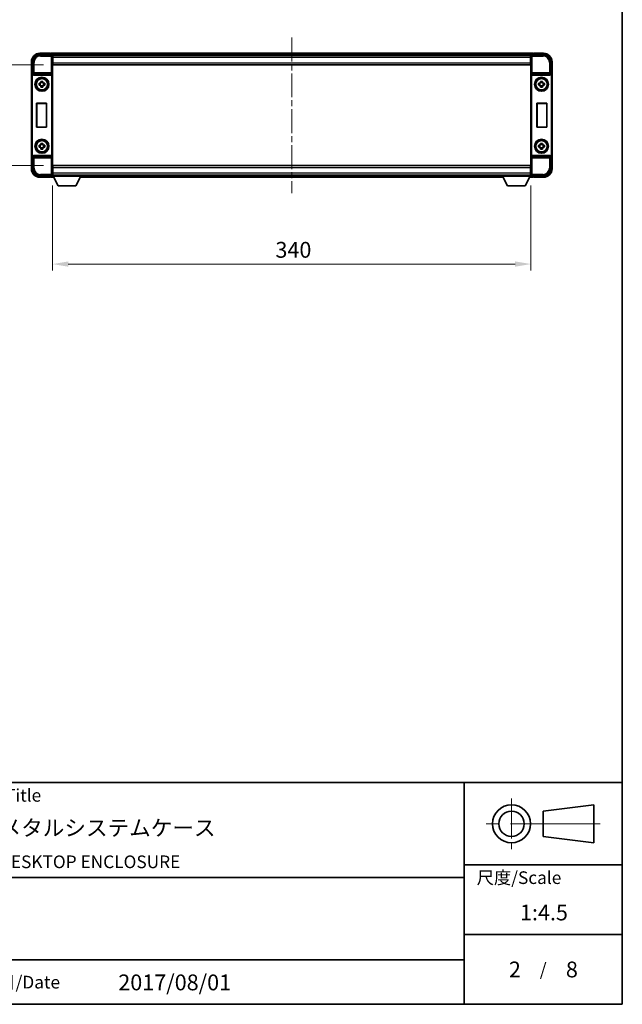
# Model space of a CAD drawing. Units: millimetres. Extents: x 0 to 10236, y 0 to 1264.
# Drawn here: x 2514 to 2942, y 0 to 700 of the extents above; entities that cross this region are included whole.
import ezdxf
from ezdxf.enums import TextEntityAlignment as Align

# ---------------------------------------------------------------- set-up
doc = ezdxf.new("R2010")
doc.units = ezdxf.units.MM
doc.header["$LTSCALE"] = 3
doc.linetypes.add('CHAIN', pattern=[0.3543, 0.2362, -0.0295, 0.0591, -0.0295])
doc.layers.get('Defpoints').update_dxf_attribs({"lineweight": 25})
for name, color, linetype, lineweight in [('Border (ISO)', 7, 'Continuous', 35), ('Centerline (ISO)', 131, 'Continuous', 18), ('Dimension (ISO)', 7, 'Continuous', 18), ('Hatch (ISO)', 1, 'Continuous', 18), ('Title (ISO)', 7, 'Continuous', 35), ('Visible (ISO)', 7, 'Continuous', 35), ('Visible Narrow (ISO)', 7, 'Continuous', 25)]:
    doc.layers.add(name, color=color, linetype=linetype, lineweight=lineweight)
doc.styles.add('Note Text (TK)', font='txt')
doc.styles.add('文字スタイル67', font='arial.ttf')
doc.dimstyles.new('Default - Method 1b (TK)', dxfattribs={"dimscale": 3, "dimtxt": 2.5, "dimasz": 2.5, "dimexe": 1, "dimexo": 1.5, "dimgap": 1, "dimtad": 1, "dimtoh": 1, "dimrnd": 1e-08, "dimdsep": 46, "dimtxsty": 'Note Text (TK)', "dimcen": 0.09, "dimdle": 5, "dimclrd": 100, "dimclre": 100, "dimclrt": 7, "dimadec": 1, "dimazin": 1, "dimtfac": 1, "dimtmove": 0, "dimatfit": 3, "dimfxl": 1, "dimtolj": 1, "dimlwd": -1, "dimlwe": -1, "dimarcsym": 0})

# ---------------------------------------------------------------- blocks, each defined once
blk = doc.blocks.new('図面枠 tk図枠')
at = {"layer": 'Border (ISO)'}
for p in [(405.5, 289), (14.5, 8)]:
    blk.add_line(p, (405.5, 8), dxfattribs=at)
blk = doc.blocks.new('表題欄 tk表題欄')
at = {"layer": 'Hatch (ISO)'}
h = blk.add_hatch(color=256, dxfattribs=at)
edge = h.paths.add_edge_path(flags=0)
edge.add_arc((95.58, 236.3), 0.596, 270, 360)
edge.add_line((96.17, 236.3), (96.17, 239.71))
edge.add_arc((95.58, 239.71), 0.596, 0, 90)
edge.add_line((95.58, 240.31), (79.14, 240.31))
edge.add_arc((79.14, 239.71), 0.596, 90, 180)
edge.add_line((78.54, 239.71), (78.54, 236.3))
edge.add_arc((79.14, 236.3), 0.596, 180, 270)
edge.add_line((79.14, 235.7), (95.58, 235.7))
edge = h.paths.add_edge_path()
edge.add_line((77.84, 239.96), (77.84, 236.05))
edge.add_arc((78.54, 236.05), 0.702, 180, 270)
edge.add_line((78.54, 235.35), (96.17, 235.35))
edge.add_arc((96.17, 236.05), 0.702, 270, 360)
edge.add_line((96.87, 236.05), (96.87, 239.96))
edge.add_arc((96.17, 239.96), 0.702, 0, 90)
edge.add_line((96.17, 240.66), (78.54, 240.66))
edge.add_arc((78.54, 239.96), 0.702, 90, 180)
for points in [[(79.07, 239.15), (79.07, 238.66), (79.92, 238.66), (79.92, 236.66), (80.51, 236.66), (80.51, 238.66), (81.36, 238.66), (81.36, 239.15)], [(85.68, 236.66), (84.94, 237.89), (84.42, 237.32), (84.42, 236.66), (83.9, 236.66), (83.9, 239.15), (84.42, 239.15), (84.42, 238.1), (85.39, 239.15), (86.11, 239.15), (85.32, 238.3), (86.3, 236.66)], [(92.09, 239.15), (92.09, 236.66), (92.61, 236.66), (92.61, 237.66), (93.77, 237.66), (93.77, 236.66), (94.29, 236.66), (94.29, 239.15), (93.77, 239.15), (93.77, 238.15), (92.61, 238.15), (92.61, 239.15)], [(94.84, 239.15), (94.84, 236.66), (95.36, 236.66), (95.36, 239.15)]]:
    blk.add_hatch(color=256, dxfattribs=at).paths.add_polyline_path(points)
h = blk.add_hatch(color=256, dxfattribs=at)
h.paths.add_polyline_path([(82.59, 237.71), (81.95, 237.71), (82.27, 238.58)], flags=0)
h.paths.add_polyline_path([(82.78, 237.2), (81.76, 237.2), (81.57, 236.66), (80.95, 236.66), (81.86, 239.15), (82.68, 239.15), (83.59, 236.66), (82.98, 236.66)])
h = blk.add_hatch(color=256, dxfattribs=at)
h.paths.add_polyline_path([(87.53, 237.71), (88.16, 237.71), (87.85, 238.58)], flags=0)
h.paths.add_polyline_path([(87.14, 236.66), (87.34, 237.2), (88.35, 237.2), (88.55, 236.66), (89.17, 236.66), (88.25, 239.15), (87.44, 239.15), (86.52, 236.66)])
h = blk.add_hatch(color=256, dxfattribs=at)
edge = h.paths.add_edge_path()
edge.add_arc((90.52, 237.9), 1.27, 38.5505, 336.582)
edge.add_line((91.69, 237.4), (91.17, 237.62))
edge.add_ellipse((90.52, 237.9), major_axis=(0, -0.8), ratio=0.867347, start_angle=128.5505, end_angle=426.582, ccw=False)
edge.add_line((91.09, 238.36), (91.52, 238.7))
at = {"layer": 'Title (ISO)'}
for p, q in [((74.71, 244.05), (255.71, 244.05)), ((74.71, 209.05), (74.71, 244.05)), ((149.71, 244.05), (149.71, 209.05)), ((230.71, 244.05), (230.71, 209.05)), ((255.71, 244.05), (255.71, 209.05)), ((243.21, 239.55), (251.21, 240.55)), ((243.21, 239.55), (243.21, 235.55)), ((251.21, 234.55), (251.21, 240.55)), ((243.21, 235.55), (251.21, 234.55)), ((230.71, 231.05), (255.71, 231.05)), ((74.71, 229.05), (230.71, 229.05)), ((99.71, 229.05), (99.71, 209.05)), ((124.71, 229.05), (124.71, 209.05)), ((230.71, 220.05), (255.71, 220.05)), ((149.71, 216.05), (230.71, 216.05)), ((255.71, 209.05), (74.71, 209.05))]:
    blk.add_line(p, q, dxfattribs=at)
at = {"layer": 'Title (ISO)', "color": 4, "linetype": 'CHAIN', "lineweight": 18, "ltscale": 8.88956}
blk.add_line((238.21, 241.55), (238.21, 233.55), dxfattribs=at)
at = {"layer": 'Title (ISO)', "color": 4, "linetype": 'CHAIN', "lineweight": 18, "ltscale": 20.001633}
blk.add_line((252.21, 237.55), (234.21, 237.55), dxfattribs=at)
at = {"layer": 'Title (ISO)'}
for radius in [3, 2]:
    blk.add_circle((238.21, 237.55), radius, dxfattribs=at)
at = {"layer": 'Title (ISO)', "color": 1, "char_height": 2, "line_spacing_factor": 1.5, "style": 'Note Text (TK)'}
for s, insert, attachment_point in [('\\fＭＳ Ｐゴシック|b0|i0;\\H2.0000;品名/Title', (151.71, 242.05), 4), ('\\fＭＳ Ｐゴシック|b0|i0;\\H2.0000;尺度/Scale', (232.71, 229.05), 4), ('\\fＭＳ Ｐゴシック|b0|i0;\\H2.0000;承認/Approved', (87.21, 227.05), 5), ('\\fＭＳ Ｐゴシック|b0|i0;\\H2.0000;検図/Checked', (112.21, 227.05), 5), ('\\fＭＳ Ｐゴシック|b0|i0;\\H2.0000;製図/Created', (137.21, 227.05), 5), ('\\fＭＳ Ｐゴシック|b0|i0;\\H2.0000;作成日/Date', (151.71, 212.55), 4)]:
    blk.add_mtext(s, dxfattribs=dict(at, insert=insert, attachment_point=attachment_point))
at = {"layer": 'Title (ISO)', "color": 7, "line_spacing_factor": 1.5, "style": 'Note Text (TK)'}
for s, insert, char_height, attachment_point in [('株式会社タカチ電機工業', (99.87, 238.05), 2.5, 4), ('\\fArial|b0|i0;\\H1.4986;TAKACHI ELECTRONICS ENCLOSURE CO., LTD.', (99.87, 232.05), 1.4986, 4), ('\\fＭＳ Ｐゴシック|b0|i0;\\H2.0000;/', (243.21, 214.55), 2, 5)]:
    blk.add_mtext(s, dxfattribs=dict(at, insert=insert, char_height=char_height, attachment_point=attachment_point))
at = {"layer": 'Title (ISO)', "color": 7}
for tag, p, height, style in [('<品名>_001', (157.37, 235.66), 2.5, 'Note Text (TK)'), ('<Title>_001', (157.28, 230.55), 2, '文字スタイル67'), ('<総ページ数>_001', (246.8, 213.3), 2.5, 'Note Text (TK)'), ('<ページ_No.>_001', (238.1, 213.3), 2.5, 'Note Text (TK)'), ('作成日_001', (176.12, 211.26), 2.5, 'Note Text (TK)')]:
    blk.add_attdef(tag, p, '', height=height, dxfattribs=dict(at, style=style))
at = {"layer": 'Title (ISO)', "color": 7, "style": 'Note Text (TK)'}
for tag, p in [('<尺度>', (243.21, 223.55)), ('<承認>', (87.21, 217.05))]:
    blk.add_attdef(tag, text='', height=2.5, dxfattribs=at).set_placement(p, align=Align.MIDDLE_CENTER)
blk = doc.blocks.new('*D256')
at = {"layer": 'Defpoints', "color": 0}
for p in [(2537.82, 667.43), (2483.82, 595.93), (2537.82, 595.93)]:
    blk.add_point(p, dxfattribs=at)
at = {"layer": 'Dimension (ISO)', "color": 100}
for p, q in [((2531.07, 667.43), (2479.32, 667.43)), ((2483.82, 656.18), (2483.82, 607.18)), ((2531.07, 595.93), (2479.32, 595.93))]:
    blk.add_line(p, q, dxfattribs=at)
for points in [[(2481.95, 656.18), (2485.7, 656.18), (2483.82, 667.43)], [(2481.95, 607.18), (2485.7, 607.18), (2483.82, 595.93)]]:
    blk.add_solid(points, dxfattribs=at)
at = {"layer": 'Dimension (ISO)', "color": 7, "insert": (2473.7, 618.7), "char_height": 11.25, "attachment_point": 4, "rotation": 90, "style": 'Note Text (TK)'}
blk.add_mtext('\\A1;71.5', dxfattribs=at)
blk = doc.blocks.new('*D257')
at = {"layer": 'Defpoints', "color": 0}
for p in [(2537.57, 588.48), (2877.57, 588.48), (2877.57, 525.94)]:
    blk.add_point(p, dxfattribs=at)
at = {"layer": 'Dimension (ISO)', "color": 100}
for p, q in [((2537.57, 581.73), (2537.57, 521.44)), ((2877.57, 581.73), (2877.57, 521.44)), ((2548.82, 525.94), (2866.32, 525.94))]:
    blk.add_line(p, q, dxfattribs=at)
for points in [[(2548.82, 527.82), (2548.82, 524.07), (2537.57, 525.94)], [(2866.32, 527.82), (2866.32, 524.07), (2877.57, 525.94)]]:
    blk.add_solid(points, dxfattribs=at)
at = {"layer": 'Dimension (ISO)', "color": 7, "insert": (2696, 536.07), "char_height": 11.25, "attachment_point": 4, "style": 'Note Text (TK)'}
blk.add_mtext('\\A1;340', dxfattribs=at)

msp = doc.modelspace()

# ---------------------------------------------------------------- linework, layer by layer
at = {"layer": 'Centerline (ISO)', "linetype": 'CHAIN', "ltscale": 23.990969}
msp.add_line((2707.5729, 686.9293), (2707.5729, 576.4293), dxfattribs=at)
at = {"layer": 'Visible (ISO)'}
for p, q in [((2528.5699, 674.6793), (2537.0732, 674.6793)), ((2535.5729, 675.6793), (2528.5729, 675.6793)), ((2535.5729, 675.6793), (2535.5729, 675.4793)), ((2535.8229, 675.4793), (2535.5729, 675.4793)), ((2879.0729, 675.6793), (2536.0729, 675.6793)), ((2536.0729, 675.3793), (2536.0729, 675.6793)), ((2536.0729, 675.3793), (2536.0729, 674.9293)), ((2536.0729, 675.2293), (2536.0729, 674.6793)), ((2877.6397, 674.4293), (2537.5061, 674.4293)), ((2537.5729, 674.1796), (2537.5729, 668.8539)), ((2537.8229, 674.1793), (2537.5729, 674.1793)), ((2537.5729, 673.1793), (2537.8229, 673.1793)), ((2537.8229, 671.6793), (2537.5729, 671.6793)), ((2537.8229, 672.6793), (2537.8229, 674.1793)), ((2877.3229, 674.1793), (2537.8229, 674.1793)), ((2537.8229, 672.6793), (2537.8229, 668.9293)), ((2877.5729, 674.1793), (2877.3229, 674.1793)), ((2877.3229, 674.1793), (2877.3229, 672.6793)), ((2877.3229, 673.1793), (2877.5729, 673.1793)), ((2877.3229, 668.9293), (2877.3229, 672.6793)), ((2877.5729, 671.6793), (2877.3229, 671.6793)), ((2877.5729, 668.8539), (2877.5729, 674.1796)), ((2878.0726, 674.6793), (2886.576, 674.6793)), ((2879.0729, 675.6793), (2879.0729, 675.3793)), ((2879.0729, 674.9293), (2879.0729, 675.3793)), ((2879.0729, 674.6793), (2879.0729, 675.2293)), ((2879.5729, 675.4793), (2879.3229, 675.4793)), ((2886.5729, 675.6793), (2879.5729, 675.6793)), ((2879.5729, 675.4793), (2879.5729, 675.6793)), ((2522.5729, 669.6793), (2522.5729, 660.1799)), ((2523.5729, 661.1793), (2523.5729, 669.6823)), ((2537.8229, 670.1793), (2537.5729, 670.1793)), ((2537.5729, 668.8539), (2537.5729, 594.5047)), ((2537.8229, 668.6793), (2537.5729, 668.6793)), ((2537.8229, 667.4293), (2537.8229, 668.9293)), ((2877.3229, 667.4293), (2537.8229, 667.4293)), ((2877.5729, 670.1793), (2877.3229, 670.1793)), ((2877.3229, 668.9293), (2877.3229, 667.4293)), ((2877.5729, 668.6793), (2877.3229, 668.6793)), ((2877.5729, 594.5047), (2877.5729, 668.8539)), ((2891.5729, 669.6823), (2891.5729, 661.1793)), ((2892.5729, 660.1799), (2892.5729, 669.6793)), ((2522.5729, 603.1787), (2522.5729, 660.1799)), ((2523.5723, 661.1793), (2523.5729, 661.1793)), ((2523.5729, 661.1793), (2523.818, 660.9342)), ((2524.3308, 660.1793), (2536.815, 660.1793)), ((2878.3308, 660.1793), (2890.815, 660.1793)), ((2891.5729, 661.1793), (2891.3279, 660.9342)), ((2891.5729, 661.1793), (2891.5735, 661.1793)), ((2892.5729, 660.1799), (2892.5729, 603.1787)), ((2528.0622, 654.3959), (2528.6811, 654.3959)), ((2528.6811, 652.9626), (2528.0622, 652.9626)), ((2528.9161, 654.3959), (2528.9161, 652.9626)), ((2529.3562, 655.0711), (2529.3562, 655.6899)), ((2530.7896, 654.836), (2529.3562, 654.836)), ((2529.3562, 652.5225), (2530.7896, 652.5225)), ((2529.3562, 651.6686), (2529.3562, 652.2875)), ((2530.7896, 655.6899), (2530.7896, 655.0711)), ((2530.7896, 652.2875), (2530.7896, 651.6686)), ((2531.2297, 654.3959), (2531.2297, 652.9626)), ((2531.4647, 654.3959), (2532.0836, 654.3959)), ((2532.0836, 652.9626), (2531.4647, 652.9626)), ((2883.0622, 654.3959), (2883.6811, 654.3959)), ((2883.6811, 652.9626), (2883.0622, 652.9626)), ((2883.9161, 654.3959), (2883.9161, 652.9626)), ((2884.3562, 655.0711), (2884.3562, 655.6899)), ((2885.7896, 654.836), (2884.3562, 654.836)), ((2884.3562, 652.5225), (2885.7896, 652.5225)), ((2884.3562, 651.6686), (2884.3562, 652.2875)), ((2885.7896, 655.6899), (2885.7896, 655.0711)), ((2885.7896, 652.2875), (2885.7896, 651.6686)), ((2886.2297, 654.3959), (2886.2297, 652.9626)), ((2886.4647, 654.3959), (2887.0836, 654.3959)), ((2887.0836, 652.9626), (2886.4647, 652.9626)), ((2526.311, 640.1793), (2533.311, 640.1793)), ((2526.311, 623.1793), (2526.311, 640.1793)), ((2526.311, 640.1793), (2526.3983, 640.092)), ((2533.2237, 640.092), (2526.3983, 640.092)), ((2526.3983, 640.092), (2526.3983, 623.2665)), ((2533.311, 640.1793), (2533.2237, 640.092)), ((2533.2237, 623.2665), (2533.2237, 640.092)), ((2533.311, 640.1793), (2533.311, 623.1793)), ((2881.8348, 623.1793), (2881.8348, 640.1793)), ((2881.8348, 640.1793), (2888.8348, 640.1793)), ((2881.8348, 640.1793), (2881.9221, 640.092)), ((2888.7475, 640.092), (2881.9221, 640.092)), ((2881.9221, 640.092), (2881.9221, 623.2665)), ((2888.8348, 640.1793), (2888.7475, 640.092)), ((2888.7475, 623.2665), (2888.7475, 640.092)), ((2888.8348, 640.1793), (2888.8348, 623.1793)), ((2526.311, 623.1793), (2526.3983, 623.2665)), ((2533.311, 623.1793), (2526.311, 623.1793)), ((2526.3983, 623.2665), (2533.2237, 623.2665)), ((2533.311, 623.1793), (2533.2237, 623.2665)), ((2881.8348, 623.1793), (2881.9221, 623.2665)), ((2888.8348, 623.1793), (2881.8348, 623.1793)), ((2881.9221, 623.2665), (2888.7475, 623.2665)), ((2888.8348, 623.1793), (2888.7475, 623.2665)), ((2528.0622, 610.3959), (2528.6811, 610.3959)), ((2528.6811, 608.9626), (2528.0622, 608.9626)), ((2528.9161, 610.3959), (2528.9161, 608.9626)), ((2529.3562, 611.0711), (2529.3562, 611.6899)), ((2530.7896, 610.836), (2529.3562, 610.836)), ((2530.7896, 611.6899), (2530.7896, 611.0711)), ((2531.2297, 610.3959), (2531.2297, 608.9626)), ((2531.4647, 610.3959), (2532.0836, 610.3959)), ((2532.0836, 608.9626), (2531.4647, 608.9626)), ((2883.0622, 610.3959), (2883.6811, 610.3959)), ((2883.6811, 608.9626), (2883.0622, 608.9626)), ((2883.9161, 610.3959), (2883.9161, 608.9626)), ((2884.3562, 611.0711), (2884.3562, 611.6899)), ((2885.7896, 610.836), (2884.3562, 610.836)), ((2885.7896, 611.6899), (2885.7896, 611.0711)), ((2886.2297, 610.3959), (2886.2297, 608.9626)), ((2886.4647, 610.3959), (2887.0836, 610.3959)), ((2887.0836, 608.9626), (2886.4647, 608.9626)), ((2522.5729, 603.1787), (2522.5729, 593.6793)), ((2523.5729, 602.1793), (2523.5723, 602.1793)), ((2523.5729, 602.1793), (2523.818, 602.4243)), ((2523.5729, 593.6762), (2523.5729, 602.1793)), ((2536.815, 603.1793), (2524.3308, 603.1793)), ((2529.3562, 608.5225), (2530.7896, 608.5225)), ((2529.3562, 607.6686), (2529.3562, 608.2875)), ((2530.7896, 608.2875), (2530.7896, 607.6686)), ((2890.815, 603.1793), (2878.3308, 603.1793)), ((2884.3562, 608.5225), (2885.7896, 608.5225)), ((2884.3562, 607.6686), (2884.3562, 608.2875)), ((2885.7896, 608.2875), (2885.7896, 607.6686)), ((2891.5729, 602.1793), (2891.3279, 602.4243)), ((2891.5735, 602.1793), (2891.5729, 602.1793)), ((2891.5729, 602.1793), (2891.5729, 593.6762)), ((2892.5729, 593.6793), (2892.5729, 603.1787)), ((2537.5729, 594.6793), (2537.8229, 594.6793)), ((2537.8229, 595.9293), (2877.3229, 595.9293)), ((2537.8229, 594.4293), (2537.8229, 595.9293)), ((2877.3229, 595.9293), (2877.3229, 594.4293)), ((2877.3229, 594.6793), (2877.5729, 594.6793)), ((2537.0732, 588.6793), (2528.5699, 588.6793)), ((2528.5729, 587.6793), (2535.5729, 587.6793)), ((2535.5729, 587.8793), (2535.5729, 587.6793)), ((2535.5729, 587.8793), (2535.8229, 587.8793)), ((2536.0729, 588.6793), (2536.0729, 588.1293)), ((2536.0729, 588.4293), (2536.0729, 587.9793)), ((2536.0729, 587.6793), (2536.0729, 587.9793)), ((2536.0729, 587.6793), (2538.4845, 587.6793)), ((2537.5061, 588.9293), (2537.5729, 588.9293)), ((2537.5729, 594.5047), (2537.5729, 589.179)), ((2537.5729, 593.1793), (2537.8229, 593.1793)), ((2537.5729, 591.6793), (2537.8229, 591.6793)), ((2537.8229, 590.1793), (2537.5729, 590.1793)), ((2537.5729, 589.1793), (2537.8229, 589.1793)), ((2537.5729, 589.1793), (2537.5729, 588.4793)), ((2537.5729, 589.1793), (2558.1729, 589.1793)), ((2537.5729, 588.4793), (2558.1729, 588.4793)), ((2537.8229, 594.4293), (2537.8229, 590.6793)), ((2537.8229, 589.1793), (2537.8229, 590.6793)), ((2537.8229, 589.1793), (2877.3229, 589.1793)), ((2541.6229, 581.5793), (2538.0729, 588.4793)), ((2554.1229, 581.5793), (2557.6729, 588.4793)), ((2557.2613, 587.6793), (2857.8845, 587.6793)), ((2558.1729, 589.1793), (2558.1729, 588.4793)), ((2558.1729, 588.9293), (2856.9729, 588.9293)), ((2856.9729, 589.1793), (2856.9729, 588.4793)), ((2856.9729, 589.1793), (2877.5729, 589.1793)), ((2856.9729, 588.4793), (2877.5729, 588.4793)), ((2861.0229, 581.5793), (2857.4729, 588.4793)), ((2873.5229, 581.5793), (2877.0729, 588.4793)), ((2876.6613, 587.6793), (2879.0729, 587.6793)), ((2877.3229, 590.6793), (2877.3229, 594.4293)), ((2877.3229, 593.1793), (2877.5729, 593.1793)), ((2877.3229, 591.6793), (2877.5729, 591.6793)), ((2877.3229, 590.6793), (2877.3229, 589.1793)), ((2877.5729, 590.1793), (2877.3229, 590.1793)), ((2877.3229, 589.1793), (2877.5729, 589.1793)), ((2877.5729, 589.179), (2877.5729, 594.5047)), ((2877.5729, 589.1793), (2877.5729, 588.4793)), ((2877.5729, 588.9293), (2877.6397, 588.9293)), ((2886.576, 588.6793), (2878.0726, 588.6793)), ((2879.0729, 588.1293), (2879.0729, 588.6793)), ((2879.0729, 587.9793), (2879.0729, 588.4293)), ((2879.0729, 587.9793), (2879.0729, 587.6793)), ((2879.3229, 587.8793), (2879.5729, 587.8793)), ((2879.5729, 587.6793), (2879.5729, 587.8793)), ((2879.5729, 587.6793), (2886.5729, 587.6793)), ((2541.6229, 581.5793), (2554.1229, 581.5793)), ((2861.0229, 581.5793), (2873.5229, 581.5793))]:
    msp.add_line(p, q, dxfattribs=at)
for centre, radius in [((2530.0729, 653.6793), 5), ((2530.0729, 653.6793), 4.15), ((2530.0729, 653.6793), 4.0013), ((2885.0729, 653.6793), 5), ((2885.0729, 653.6793), 4.15), ((2885.0729, 653.6793), 4.0013), ((2530.0729, 609.6793), 5), ((2530.0729, 609.6793), 4.15), ((2530.0729, 609.6793), 4.0013), ((2885.0729, 609.6793), 5), ((2885.0729, 609.6793), 4.15), ((2885.0729, 609.6793), 4.0013)]:
    msp.add_circle(centre, radius, dxfattribs=at)
for centre, radius, start, end in [((2528.5729, 669.6793), 6, 90, 180), ((2535.8229, 675.2293), 0.25, 0, 53.1301024), ((2879.3229, 675.2293), 0.25, 126.8698976, 180), ((2886.5729, 669.6793), 6, 0, 90), ((2530.0729, 653.6793), 1.5655, 117.2450313, 152.7549687), ((2530.0729, 653.6793), 1.5655, 207.2450313, 242.7549687), ((2530.0729, 653.6793), 1.5655, 27.2450313, 62.7549687), ((2530.0729, 653.6793), 1.5655, 297.2450313, 332.7549687), ((2885.0729, 653.6793), 1.5655, 117.2450313, 152.7549687), ((2885.0729, 653.6793), 1.5655, 207.2450313, 242.7549687), ((2885.0729, 653.6793), 1.5655, 27.2450313, 62.7549687), ((2885.0729, 653.6793), 1.5655, 297.2450313, 332.7549687), ((2530.0729, 609.6793), 1.5655, 117.2450313, 152.7549687), ((2530.0729, 609.6793), 1.5655, 207.2450313, 242.7549687), ((2530.0729, 609.6793), 1.5655, 27.2450313, 62.7549687), ((2530.0729, 609.6793), 1.5655, 297.2450313, 332.7549687), ((2885.0729, 609.6793), 1.5655, 117.2450313, 152.7549687), ((2885.0729, 609.6793), 1.5655, 207.2450313, 242.7549687), ((2885.0729, 609.6793), 1.5655, 27.2450313, 62.7549687), ((2885.0729, 609.6793), 1.5655, 297.2450313, 332.7549687), ((2528.5729, 593.6793), 6, 180, 270), ((2535.8229, 588.1293), 0.25, 306.8698976, 0), ((2879.3229, 588.1293), 0.25, 180, 233.1301024), ((2886.5729, 593.6793), 6, 270, 0)]:
    msp.add_arc(centre, radius, start, end, dxfattribs=at)
for centre, major_axis, ratio, start_param, end_param in [((2528.576, 669.6762), (-3.5398, 3.5398), 0.99878277, 5.49839613, 7.06797448), ((2537.0726, 674.179), (0.354, 0.354), 0.99878277, 5.49839613, 7.06797448), ((2878.0732, 674.179), (-0.354, 0.354), 0.99878277, 5.49839613, 7.06797448), ((2886.5699, 669.6762), (3.5398, 3.5398), 0.99878277, 5.49839613, 7.06797448), ((2523.5735, 660.1787), (-0.708, 0.708), 0.99878277, 5.49839613, 7.06797448), ((2523.8174, 660.4345), (0, -0.5), 0.03492077, 2.0728637, 3.10668607), ((2524.3351, 660.6954), (-0.0697, -0.5117), 0.96815944, 5.37352368, 6.41439087), ((2536.8107, 660.6954), (0.0697, -0.5117), 0.96815944, 6.15197975, 6.17822477), ((2536.8282, 660.5673), (0.4993, 0.0339), 0.77432044, 4.65990871, 6.19579845), ((2878.3177, 660.5673), (0.4993, -0.0339), 0.77432044, 3.22897951, 4.76486925), ((2878.3351, 660.6954), (-0.0697, -0.5117), 0.96815944, 0.10496054, 0.13120556), ((2890.8107, 660.6954), (0.0697, -0.5117), 0.96815944, 6.15197975, 7.19284694), ((2891.3285, 660.4345), (0, 0.5), 0.03492077, 0.03490659, 1.06872895), ((2891.5723, 660.1787), (0.708, 0.708), 0.99878277, 5.49839613, 7.06797448), ((2523.5735, 603.1799), (-0.708, -0.708), 0.99878277, 5.49839613, 7.06797448), ((2523.8174, 602.924), (0, -0.5), 0.03492077, 0.03490658, 1.06872895), ((2524.3351, 602.6631), (-0.0697, 0.5117), 0.96815944, 6.15197975, 7.19284694), ((2536.8107, 602.6631), (0.0697, 0.5117), 0.96815944, 0.10496054, 0.13120556), ((2536.8282, 602.7912), (-0.4993, 0.0339), 0.77432044, 3.22897951, 4.76486925), ((2878.3177, 602.7912), (-0.4993, -0.0339), 0.77432044, 4.65990871, 6.19579845), ((2878.3351, 602.6631), (-0.0697, 0.5117), 0.96815944, 6.15197975, 6.17822477), ((2890.8107, 602.6631), (0.0697, 0.5117), 0.96815944, 5.37352368, 6.41439087), ((2891.3285, 602.924), (0, 0.5), 0.03492077, 2.0728637, 3.10668607), ((2891.5723, 603.1799), (0.708, -0.708), 0.99878277, 5.49839613, 7.06797448), ((2528.576, 593.6823), (-3.5398, -3.5398), 0.99878277, 5.49839613, 7.06797448), ((2537.0726, 589.1796), (0.354, -0.354), 0.99878277, 5.49839613, 7.06797448), ((2878.0732, 589.1796), (-0.354, -0.354), 0.99878277, 5.49839613, 7.06797448), ((2886.5699, 593.6823), (3.5398, -3.5398), 0.99878277, 5.49839613, 7.06797448)]:
    msp.add_ellipse(centre, major_axis=major_axis, ratio=ratio, start_param=start_param, end_param=end_param, dxfattribs=at)
for points, knots in [([(2535.8229, 675.4793), (2535.8588, 675.4793), (2535.8965, 675.4711), (2535.9454, 675.4479), (2535.9597, 675.4392), (2535.9729, 675.4293)], [0.1703131202, 0.1703131202, 0.1703131202, 0.1703131202, 0.1810677517, 0.1810677517, 0.1858570013, 0.1858570013, 0.1858570013, 0.1858570013]), ([(2879.1729, 675.4293), (2879.1861, 675.4392), (2879.2005, 675.4479), (2879.2494, 675.4711), (2879.2871, 675.4793), (2879.3229, 675.4793)], [0.0412271589, 0.0412271589, 0.0412271589, 0.0412271589, 0.0460164086, 0.0460164086, 0.0567710401, 0.0567710401, 0.0567710401, 0.0567710401]), ([(2523.8327, 660.6751), (2523.8332, 660.6483), (2523.8363, 660.6196), (2523.8522, 660.5427), (2523.8702, 660.4939), (2523.8952, 660.4456), (2523.8982, 660.4401), (2523.9013, 660.4345)], [0.208611463, 0.208611463, 0.208611463, 0.208611463, 0.217438985, 0.217438985, 0.2319254054, 0.2319254054, 0.2337726387, 0.2337726387, 0.2337726387, 0.2337726387]), ([(2891.2446, 660.4345), (2891.2481, 660.4409), (2891.2515, 660.4472), (2891.2765, 660.496), (2891.2941, 660.5444), (2891.3096, 660.6204), (2891.3127, 660.6487), (2891.3132, 660.6751)], [0.3369940422, 0.3369940422, 0.3369940422, 0.3369940422, 0.339104995, 0.339104995, 0.3534556191, 0.3534556191, 0.3621494942, 0.3621494942, 0.3621494942, 0.3621494942]), ([(2528.0622, 652.9626), (2528.0549, 653.2094), (2528.0515, 653.4529), (2528.0515, 653.9056), (2528.0549, 654.1491), (2528.0622, 654.3959)], [4.331071921, 4.331071921, 4.331071921, 4.331071921, 4.398975087, 4.398975087, 4.466878254, 4.466878254, 4.466878254, 4.466878254]), ([(2529.3562, 655.6899), (2529.603, 655.6973), (2529.8466, 655.7007), (2530.2993, 655.7007), (2530.5428, 655.6973), (2530.7896, 655.6899)], [4.331071921, 4.331071921, 4.331071921, 4.331071921, 4.398975087, 4.398975087, 4.466878254, 4.466878254, 4.466878254, 4.466878254]), ([(2530.7896, 651.6686), (2530.5428, 651.6613), (2530.2993, 651.6579), (2529.8466, 651.6579), (2529.603, 651.6613), (2529.3562, 651.6686)], [4.331071921, 4.331071921, 4.331071921, 4.331071921, 4.398975087, 4.398975087, 4.466878254, 4.466878254, 4.466878254, 4.466878254]), ([(2532.0836, 654.3959), (2532.0909, 654.1491), (2532.0943, 653.9056), (2532.0943, 653.4529), (2532.0909, 653.2094), (2532.0836, 652.9626)], [4.331071921, 4.331071921, 4.331071921, 4.331071921, 4.398975087, 4.398975087, 4.466878254, 4.466878254, 4.466878254, 4.466878254]), ([(2883.0622, 652.9626), (2883.0549, 653.2094), (2883.0515, 653.4529), (2883.0515, 653.9056), (2883.0549, 654.1491), (2883.0622, 654.3959)], [4.331071921, 4.331071921, 4.331071921, 4.331071921, 4.398975087, 4.398975087, 4.466878254, 4.466878254, 4.466878254, 4.466878254]), ([(2884.3562, 655.6899), (2884.603, 655.6973), (2884.8466, 655.7007), (2885.2993, 655.7007), (2885.5428, 655.6973), (2885.7896, 655.6899)], [4.331071921, 4.331071921, 4.331071921, 4.331071921, 4.398975087, 4.398975087, 4.466878254, 4.466878254, 4.466878254, 4.466878254]), ([(2885.7896, 651.6686), (2885.5428, 651.6613), (2885.2993, 651.6579), (2884.8466, 651.6579), (2884.603, 651.6613), (2884.3562, 651.6686)], [4.331071921, 4.331071921, 4.331071921, 4.331071921, 4.398975087, 4.398975087, 4.466878254, 4.466878254, 4.466878254, 4.466878254]), ([(2887.0836, 654.3959), (2887.0909, 654.1491), (2887.0943, 653.9056), (2887.0943, 653.4529), (2887.0909, 653.2094), (2887.0836, 652.9626)], [4.331071921, 4.331071921, 4.331071921, 4.331071921, 4.398975087, 4.398975087, 4.466878254, 4.466878254, 4.466878254, 4.466878254]), ([(2528.0622, 608.9626), (2528.0549, 609.2094), (2528.0515, 609.4529), (2528.0515, 609.9056), (2528.0549, 610.1491), (2528.0622, 610.3959)], [4.331071921, 4.331071921, 4.331071921, 4.331071921, 4.398975087, 4.398975087, 4.466878254, 4.466878254, 4.466878254, 4.466878254]), ([(2529.3562, 611.6899), (2529.603, 611.6973), (2529.8466, 611.7007), (2530.2993, 611.7007), (2530.5428, 611.6973), (2530.7896, 611.6899)], [4.331071921, 4.331071921, 4.331071921, 4.331071921, 4.398975087, 4.398975087, 4.466878254, 4.466878254, 4.466878254, 4.466878254]), ([(2532.0836, 610.3959), (2532.0909, 610.1491), (2532.0943, 609.9056), (2532.0943, 609.4529), (2532.0909, 609.2094), (2532.0836, 608.9626)], [4.331071921, 4.331071921, 4.331071921, 4.331071921, 4.398975087, 4.398975087, 4.466878254, 4.466878254, 4.466878254, 4.466878254]), ([(2883.0622, 608.9626), (2883.0549, 609.2094), (2883.0515, 609.4529), (2883.0515, 609.9056), (2883.0549, 610.1491), (2883.0622, 610.3959)], [4.331071921, 4.331071921, 4.331071921, 4.331071921, 4.398975087, 4.398975087, 4.466878254, 4.466878254, 4.466878254, 4.466878254]), ([(2884.3562, 611.6899), (2884.603, 611.6973), (2884.8466, 611.7007), (2885.2993, 611.7007), (2885.5428, 611.6973), (2885.7896, 611.6899)], [4.331071921, 4.331071921, 4.331071921, 4.331071921, 4.398975087, 4.398975087, 4.466878254, 4.466878254, 4.466878254, 4.466878254]), ([(2887.0836, 610.3959), (2887.0909, 610.1491), (2887.0943, 609.9056), (2887.0943, 609.4529), (2887.0909, 609.2094), (2887.0836, 608.9626)], [4.331071921, 4.331071921, 4.331071921, 4.331071921, 4.398975087, 4.398975087, 4.466878254, 4.466878254, 4.466878254, 4.466878254]), ([(2523.9013, 602.924), (2523.8977, 602.9177), (2523.8943, 602.9113), (2523.8693, 602.8625), (2523.8517, 602.8141), (2523.8362, 602.7381), (2523.8332, 602.7098), (2523.8327, 602.6834)], [0.3369940422, 0.3369940422, 0.3369940422, 0.3369940422, 0.339104995, 0.339104995, 0.3534556191, 0.3534556191, 0.3621494942, 0.3621494942, 0.3621494942, 0.3621494942]), ([(2530.7896, 607.6686), (2530.5428, 607.6613), (2530.2993, 607.6579), (2529.8466, 607.6579), (2529.603, 607.6613), (2529.3562, 607.6686)], [4.331071921, 4.331071921, 4.331071921, 4.331071921, 4.398975087, 4.398975087, 4.466878254, 4.466878254, 4.466878254, 4.466878254]), ([(2885.7896, 607.6686), (2885.5428, 607.6613), (2885.2993, 607.6579), (2884.8466, 607.6579), (2884.603, 607.6613), (2884.3562, 607.6686)], [4.331071921, 4.331071921, 4.331071921, 4.331071921, 4.398975087, 4.398975087, 4.466878254, 4.466878254, 4.466878254, 4.466878254]), ([(2891.3132, 602.6834), (2891.3126, 602.7102), (2891.3095, 602.739), (2891.2936, 602.8158), (2891.2757, 602.8646), (2891.2506, 602.913), (2891.2477, 602.9185), (2891.2446, 602.924)], [0.208611463, 0.208611463, 0.208611463, 0.208611463, 0.217438985, 0.217438985, 0.2319254054, 0.2319254054, 0.2337726387, 0.2337726387, 0.2337726387, 0.2337726387]), ([(2535.9729, 587.9293), (2535.9597, 587.9194), (2535.9454, 587.9107), (2535.8965, 587.8874), (2535.8588, 587.8793), (2535.8229, 587.8793)], [0.0412271589, 0.0412271589, 0.0412271589, 0.0412271589, 0.0460164086, 0.0460164086, 0.0567710401, 0.0567710401, 0.0567710401, 0.0567710401]), ([(2879.3229, 587.8793), (2879.2871, 587.8793), (2879.2494, 587.8874), (2879.2005, 587.9107), (2879.1861, 587.9194), (2879.1729, 587.9293)], [0.1703131202, 0.1703131202, 0.1703131202, 0.1703131202, 0.1810677517, 0.1810677517, 0.1858570013, 0.1858570013, 0.1858570013, 0.1858570013])]:
    msp.add_open_spline(points, degree=3, knots=knots, dxfattribs=at)
for points, weights in [([(2529.3562, 654.3959), (2529.0909, 654.3959), (2528.6811, 654.3959)], [1.35956394726, 1.22656475141, 1.03074466748]), ([(2528.6811, 652.9626), (2529.0909, 652.9626), (2529.3562, 652.9626)], [1.03074466748, 1.22656475141, 1.35956394726]), ([(2529.3562, 655.0711), (2529.3562, 654.6613), (2529.3562, 654.3959)], [1.03074466748, 1.22656475141, 1.35956394726]), ([(2529.3562, 652.9626), (2529.3562, 652.6973), (2529.3562, 652.2875)], [1.35956394726, 1.22656475141, 1.03074466748]), ([(2530.7896, 654.3959), (2530.7896, 654.6613), (2530.7896, 655.0711)], [1.35956394726, 1.22656475141, 1.03074466748]), ([(2531.4647, 654.3959), (2531.0549, 654.3959), (2530.7896, 654.3959)], [1.03074466748, 1.22656475141, 1.35956394726]), ([(2530.7896, 652.2875), (2530.7896, 652.6973), (2530.7896, 652.9626)], [1.03074466748, 1.22656475141, 1.35956394726]), ([(2530.7896, 652.9626), (2531.0549, 652.9626), (2531.4647, 652.9626)], [1.35956394726, 1.22656475141, 1.03074466748]), ([(2884.3562, 654.3959), (2884.0909, 654.3959), (2883.6811, 654.3959)], [1.35956394726, 1.22656475141, 1.03074466748]), ([(2883.6811, 652.9626), (2884.0909, 652.9626), (2884.3562, 652.9626)], [1.03074466748, 1.22656475141, 1.35956394726]), ([(2884.3562, 655.0711), (2884.3562, 654.6613), (2884.3562, 654.3959)], [1.03074466748, 1.22656475141, 1.35956394726]), ([(2884.3562, 652.9626), (2884.3562, 652.6973), (2884.3562, 652.2875)], [1.35956394726, 1.22656475141, 1.03074466748]), ([(2885.7896, 654.3959), (2885.7896, 654.6613), (2885.7896, 655.0711)], [1.35956394726, 1.22656475141, 1.03074466748]), ([(2886.4647, 654.3959), (2886.0549, 654.3959), (2885.7896, 654.3959)], [1.03074466748, 1.22656475141, 1.35956394726]), ([(2885.7896, 652.2875), (2885.7896, 652.6973), (2885.7896, 652.9626)], [1.03074466748, 1.22656475141, 1.35956394726]), ([(2885.7896, 652.9626), (2886.0549, 652.9626), (2886.4647, 652.9626)], [1.35956394726, 1.22656475141, 1.03074466748]), ([(2529.3562, 610.3959), (2529.0909, 610.3959), (2528.6811, 610.3959)], [1.35956394726, 1.22656475141, 1.03074466748]), ([(2528.6811, 608.9626), (2529.0909, 608.9626), (2529.3562, 608.9626)], [1.03074466748, 1.22656475141, 1.35956394726]), ([(2529.3562, 611.0711), (2529.3562, 610.6613), (2529.3562, 610.3959)], [1.03074466748, 1.22656475141, 1.35956394726]), ([(2529.3562, 608.9626), (2529.3562, 608.6973), (2529.3562, 608.2875)], [1.35956394726, 1.22656475141, 1.03074466748]), ([(2530.7896, 610.3959), (2530.7896, 610.6613), (2530.7896, 611.0711)], [1.35956394726, 1.22656475141, 1.03074466748]), ([(2531.4647, 610.3959), (2531.0549, 610.3959), (2530.7896, 610.3959)], [1.03074466748, 1.22656475141, 1.35956394726]), ([(2530.7896, 608.2875), (2530.7896, 608.6973), (2530.7896, 608.9626)], [1.03074466748, 1.22656475141, 1.35956394726]), ([(2530.7896, 608.9626), (2531.0549, 608.9626), (2531.4647, 608.9626)], [1.35956394726, 1.22656475141, 1.03074466748]), ([(2884.3562, 610.3959), (2884.0909, 610.3959), (2883.6811, 610.3959)], [1.35956394726, 1.22656475141, 1.03074466748]), ([(2883.6811, 608.9626), (2884.0909, 608.9626), (2884.3562, 608.9626)], [1.03074466748, 1.22656475141, 1.35956394726]), ([(2884.3562, 611.0711), (2884.3562, 610.6613), (2884.3562, 610.3959)], [1.03074466748, 1.22656475141, 1.35956394726]), ([(2884.3562, 608.9626), (2884.3562, 608.6973), (2884.3562, 608.2875)], [1.35956394726, 1.22656475141, 1.03074466748]), ([(2885.7896, 610.3959), (2885.7896, 610.6613), (2885.7896, 611.0711)], [1.35956394726, 1.22656475141, 1.03074466748]), ([(2886.4647, 610.3959), (2886.0549, 610.3959), (2885.7896, 610.3959)], [1.03074466748, 1.22656475141, 1.35956394726]), ([(2885.7896, 608.2875), (2885.7896, 608.6973), (2885.7896, 608.9626)], [1.03074466748, 1.22656475141, 1.35956394726]), ([(2885.7896, 608.9626), (2886.0549, 608.9626), (2886.4647, 608.9626)], [1.35956394726, 1.22656475141, 1.03074466748])]:
    msp.add_rational_spline(points, weights, degree=2, dxfattribs=at)
at = {"layer": 'Visible Narrow (ISO)'}
for p, q in [((2528.9895, 674.2596), (2528.5699, 674.6793)), ((2528.5729, 675.6793), (2528.5729, 675.4293)), ((2528.5729, 675.4293), (2535.9729, 675.4293)), ((2528.9895, 674.2596), (2528.9895, 673.7599)), ((2536.6536, 674.2596), (2528.9895, 674.2596)), ((2528.9895, 673.7599), (2536.6536, 673.7599)), ((2879.0729, 675.3793), (2536.0729, 675.3793)), ((2879.0729, 674.9293), (2536.0729, 674.9293)), ((2537.0732, 674.6793), (2536.6536, 674.2596)), ((2536.6536, 674.2596), (2536.6536, 673.7599)), ((2536.6536, 673.7599), (2536.6536, 661.8483)), ((2536.6536, 673.7599), (2537.1533, 673.7599)), ((2537.1533, 673.7599), (2537.5729, 674.1796)), ((2537.1533, 661.8483), (2537.1533, 673.7599)), ((2537.8229, 672.6793), (2537.5729, 672.6793)), ((2537.8229, 671.9793), (2537.5729, 671.9793)), ((2877.3229, 672.6793), (2537.8229, 672.6793)), ((2877.5729, 672.6793), (2877.3229, 672.6793)), ((2877.5729, 671.9793), (2877.3229, 671.9793)), ((2877.5729, 674.1796), (2877.9926, 673.7599)), ((2877.9926, 673.7599), (2877.9926, 661.8483)), ((2877.9926, 673.7599), (2878.4923, 673.7599)), ((2878.4923, 674.2596), (2878.0726, 674.6793)), ((2878.4923, 673.7599), (2878.4923, 674.2596)), ((2886.1563, 674.2596), (2878.4923, 674.2596)), ((2878.4923, 673.7599), (2886.1563, 673.7599)), ((2878.4923, 661.8483), (2878.4923, 673.7599)), ((2879.1729, 675.4293), (2886.5729, 675.4293)), ((2886.576, 674.6793), (2886.1563, 674.2596)), ((2886.1563, 674.2596), (2886.1563, 673.7599)), ((2886.5729, 675.6793), (2886.5729, 675.4293)), ((2522.5729, 669.6793), (2522.8229, 669.6793)), ((2522.8229, 660.8412), (2522.8229, 669.6793)), ((2523.5729, 669.6823), (2523.9926, 669.2627)), ((2523.9926, 669.2627), (2524.4923, 669.2627)), ((2523.9926, 669.2627), (2523.9926, 661.8483)), ((2524.4923, 661.8483), (2524.4923, 669.2627)), ((2537.8229, 671.3793), (2537.5729, 671.3793)), ((2537.8229, 670.4793), (2537.5729, 670.4793)), ((2537.8229, 669.8793), (2537.5729, 669.8793)), ((2537.8229, 669.1793), (2537.5729, 669.1793)), ((2537.8229, 668.9293), (2877.3229, 668.9293)), ((2877.5729, 671.3793), (2877.3229, 671.3793)), ((2877.5729, 670.4793), (2877.3229, 670.4793)), ((2877.5729, 669.8793), (2877.3229, 669.8793)), ((2877.5729, 669.1793), (2877.3229, 669.1793)), ((2890.6536, 669.2627), (2890.6536, 661.8483)), ((2891.1533, 669.2627), (2890.6536, 669.2627)), ((2891.1533, 669.2627), (2891.5729, 669.6823)), ((2891.1533, 661.8483), (2891.1533, 669.2627)), ((2892.5729, 669.6793), (2892.3229, 669.6793)), ((2892.3229, 669.6793), (2892.3229, 660.8412)), ((2522.5729, 660.1799), (2522.818, 659.9348)), ((2522.818, 659.9348), (2523.3177, 659.9348)), ((2522.818, 659.9348), (2522.818, 603.4237)), ((2523.3177, 603.4237), (2523.3177, 659.9348)), ((2523.8174, 660.9342), (2523.5723, 661.1793)), ((2523.8174, 660.9342), (2523.8174, 660.4345)), ((2523.818, 660.9342), (2523.8174, 660.9342)), ((2523.8174, 660.4345), (2523.9013, 660.4345)), ((2523.9926, 661.8483), (2523.8327, 660.6751)), ((2524.4923, 661.8483), (2523.9926, 661.8483)), ((2524.3308, 660.1793), (2524.4923, 661.364)), ((2536.6536, 661.8483), (2524.4923, 661.8483)), ((2524.4923, 661.364), (2524.4923, 661.8483)), ((2524.4923, 661.364), (2536.6536, 661.364)), ((2536.6536, 661.8483), (2536.6536, 661.364)), ((2537.1533, 661.8483), (2536.6536, 661.8483)), ((2536.6536, 661.364), (2536.815, 660.1793)), ((2536.8282, 660.1794), (2536.8282, 603.1791)), ((2537.1533, 661.8483), (2537.3279, 660.5673)), ((2537.3279, 602.7912), (2537.3279, 660.5673)), ((2877.818, 660.5673), (2877.9926, 661.8483)), ((2877.818, 660.5673), (2877.818, 602.7912)), ((2878.4923, 661.8483), (2877.9926, 661.8483)), ((2878.3177, 603.1791), (2878.3177, 660.1794)), ((2878.3308, 660.1793), (2878.4923, 661.364)), ((2890.6536, 661.8483), (2878.4923, 661.8483)), ((2878.4923, 661.364), (2878.4923, 661.8483)), ((2878.4923, 661.364), (2890.6536, 661.364)), ((2891.1533, 661.8483), (2890.6536, 661.8483)), ((2890.6536, 661.8483), (2890.6536, 661.364)), ((2890.6536, 661.364), (2890.815, 660.1793)), ((2891.3132, 660.6751), (2891.1533, 661.8483)), ((2891.2446, 660.4345), (2891.3285, 660.4345)), ((2891.3285, 660.9342), (2891.3279, 660.9342)), ((2891.5735, 661.1793), (2891.3285, 660.9342)), ((2891.3285, 660.9342), (2891.3285, 660.4345)), ((2891.8282, 659.9348), (2891.8282, 603.4237)), ((2892.3279, 659.9348), (2891.8282, 659.9348)), ((2892.3279, 659.9348), (2892.5729, 660.1799)), ((2892.3279, 603.4237), (2892.3279, 659.9348)), ((2522.818, 603.4237), (2522.5729, 603.1787)), ((2522.818, 603.4237), (2523.3177, 603.4237)), ((2522.8229, 593.6793), (2522.8229, 602.5173)), ((2523.5723, 602.1793), (2523.8174, 602.4243)), ((2523.9013, 602.924), (2523.8174, 602.924)), ((2523.8174, 602.4243), (2523.8174, 602.924)), ((2523.8174, 602.4243), (2523.818, 602.4243)), ((2523.8327, 602.6834), (2523.9926, 601.5102)), ((2524.4923, 601.9946), (2524.3308, 603.1793)), ((2536.6536, 601.9946), (2524.4923, 601.9946)), ((2524.4923, 601.5102), (2524.4923, 601.9946)), ((2536.815, 603.1793), (2536.6536, 601.9946)), ((2536.6536, 601.9946), (2536.6536, 601.5102)), ((2537.3279, 602.7912), (2537.1533, 601.5102)), ((2877.9926, 601.5102), (2877.818, 602.7912)), ((2878.4923, 601.9946), (2878.3308, 603.1793)), ((2890.6536, 601.9946), (2878.4923, 601.9946)), ((2878.4923, 601.5102), (2878.4923, 601.9946)), ((2890.815, 603.1793), (2890.6536, 601.9946)), ((2890.6536, 601.9946), (2890.6536, 601.5102)), ((2891.1533, 601.5102), (2891.3132, 602.6834)), ((2891.3285, 602.924), (2891.2446, 602.924)), ((2891.3279, 602.4243), (2891.3285, 602.4243)), ((2891.3285, 602.4243), (2891.3285, 602.924)), ((2891.3285, 602.4243), (2891.5735, 602.1793)), ((2892.3279, 603.4237), (2891.8282, 603.4237)), ((2892.3229, 602.5173), (2892.3229, 593.6793)), ((2892.5729, 603.1787), (2892.3279, 603.4237)), ((2523.9926, 601.5102), (2524.4923, 601.5102)), ((2523.9926, 601.5102), (2523.9926, 594.0959)), ((2524.4923, 601.5102), (2536.6536, 601.5102)), ((2524.4923, 594.0959), (2524.4923, 601.5102)), ((2536.6536, 601.5102), (2536.6536, 589.5986)), ((2536.6536, 601.5102), (2537.1533, 601.5102)), ((2537.1533, 589.5986), (2537.1533, 601.5102)), ((2877.9926, 601.5102), (2877.9926, 589.5986)), ((2877.9926, 601.5102), (2878.4923, 601.5102)), ((2878.4923, 601.5102), (2890.6536, 601.5102)), ((2878.4923, 589.5986), (2878.4923, 601.5102)), ((2890.6536, 601.5102), (2890.6536, 594.0959)), ((2890.6536, 601.5102), (2891.1533, 601.5102)), ((2891.1533, 594.0959), (2891.1533, 601.5102)), ((2522.5729, 593.6793), (2522.8229, 593.6793)), ((2523.9926, 594.0959), (2523.5729, 593.6762)), ((2523.9926, 594.0959), (2524.4923, 594.0959)), ((2528.5699, 588.6793), (2528.9895, 589.0989)), ((2535.9729, 587.9293), (2528.5729, 587.9293)), ((2528.5729, 587.6793), (2528.5729, 587.9293)), ((2536.6536, 589.5986), (2528.9895, 589.5986)), ((2528.9895, 589.0989), (2528.9895, 589.5986)), ((2528.9895, 589.0989), (2536.6536, 589.0989)), ((2536.0729, 588.4293), (2538.0986, 588.4293)), ((2536.0729, 587.9793), (2538.3302, 587.9793)), ((2537.1533, 589.5986), (2536.6536, 589.5986)), ((2536.6536, 589.5986), (2536.6536, 589.0989)), ((2536.6536, 589.0989), (2537.0732, 588.6793)), ((2537.5729, 589.179), (2537.1533, 589.5986)), ((2537.5729, 594.1793), (2537.8229, 594.1793)), ((2537.5729, 593.4793), (2537.8229, 593.4793)), ((2537.5729, 592.8793), (2537.8229, 592.8793)), ((2537.5729, 591.9793), (2537.8229, 591.9793)), ((2537.5729, 591.3793), (2537.8229, 591.3793)), ((2537.5729, 590.6793), (2537.8229, 590.6793)), ((2877.3229, 594.4293), (2537.8229, 594.4293)), ((2537.8229, 590.6793), (2877.3229, 590.6793)), ((2557.4157, 587.9793), (2857.7302, 587.9793)), ((2557.6472, 588.4293), (2857.4986, 588.4293)), ((2876.8157, 587.9793), (2879.0729, 587.9793)), ((2877.0472, 588.4293), (2879.0729, 588.4293)), ((2877.3229, 594.1793), (2877.5729, 594.1793)), ((2877.3229, 593.4793), (2877.5729, 593.4793)), ((2877.3229, 592.8793), (2877.5729, 592.8793)), ((2877.3229, 591.9793), (2877.5729, 591.9793)), ((2877.3229, 591.3793), (2877.5729, 591.3793)), ((2877.3229, 590.6793), (2877.5729, 590.6793)), ((2877.9926, 589.5986), (2877.5729, 589.179)), ((2878.4923, 589.5986), (2877.9926, 589.5986)), ((2878.0726, 588.6793), (2878.4923, 589.0989)), ((2886.1563, 589.5986), (2878.4923, 589.5986)), ((2878.4923, 589.0989), (2878.4923, 589.5986)), ((2878.4923, 589.0989), (2886.1563, 589.0989)), ((2886.5729, 587.9293), (2879.1729, 587.9293)), ((2886.1563, 589.0989), (2886.1563, 589.5986)), ((2886.1563, 589.0989), (2886.576, 588.6793)), ((2886.5729, 587.6793), (2886.5729, 587.9293)), ((2891.1533, 594.0959), (2890.6536, 594.0959)), ((2891.5729, 593.6762), (2891.1533, 594.0959)), ((2892.5729, 593.6793), (2892.3229, 593.6793))]:
    msp.add_line(p, q, dxfattribs=at)
for centre, start, end in [((2528.5729, 669.6793), 90, 180), ((2886.5729, 669.6793), 0, 90), ((2528.5729, 593.6793), 180, 270), ((2886.5729, 593.6793), 270, 0)]:
    msp.add_arc(centre, 5.75, start, end, dxfattribs=at)
for centre, major_axis, ratio, start_param, end_param in [((2528.995, 669.2572), (-3.539, 3.539), 0.99902583, 5.49839613, 7.06797448), ((2528.995, 669.2572), (-3.1859, 3.1859), 0.99878277, 5.49839613, 7.06797448), ((2536.6536, 673.7599), (-0.3536, 0.3536), 0.99878277, 3.9275998, 5.49717816), ((2878.4923, 673.7599), (-0.3536, -0.3536), 0.99878277, 3.9275998, 5.49717816), ((2886.1508, 669.2572), (3.539, 3.539), 0.99902583, 5.49839613, 7.06797448), ((2886.1508, 669.2572), (3.1859, 3.1859), 0.99878277, 5.49839613, 7.06797448), ((2523.818, 659.9342), (-0.7071, 0.7071), 0.99999926, 5.49839613, 7.06797448), ((2523.818, 659.9342), (-0.354, 0.354), 0.99878277, 5.49839613, 7.06797448), ((2524.4923, 661.8483), (-0.4954, 0.0675), 0.96815944, 0.13986712, 1.70200189), ((2536.6536, 661.8483), (0.4954, 0.0675), 0.96815944, 4.58118342, 6.14331819), ((2878.4923, 661.8483), (-0.4954, 0.0675), 0.96815944, 0.13986712, 1.70200189), ((2890.6536, 661.8483), (0.4954, 0.0675), 0.96815944, 4.58118342, 6.14331819), ((2891.3279, 659.9342), (0.7071, 0.7071), 0.99999926, 5.49839613, 7.06797448), ((2891.3279, 659.9342), (0.354, 0.354), 0.99878277, 5.49839613, 7.06797448), ((2523.818, 603.4243), (-0.7071, -0.7071), 0.99999926, 5.49839613, 7.06797448), ((2523.818, 603.4243), (-0.354, -0.354), 0.99878277, 5.49839613, 7.06797448), ((2524.4923, 601.5102), (-0.4954, -0.0675), 0.96815944, 4.58118342, 6.14331819), ((2536.6536, 601.5102), (0.4954, -0.0675), 0.96815944, 0.13986712, 1.70200189), ((2878.4923, 601.5102), (-0.4954, -0.0675), 0.96815944, 4.58118342, 6.14331819), ((2890.6536, 601.5102), (0.4954, -0.0675), 0.96815944, 0.13986712, 1.70200189), ((2891.3279, 603.4243), (0.354, -0.354), 0.99878277, 5.49839613, 7.06797448), ((2891.3279, 603.4243), (0.7071, -0.7071), 0.99999926, 5.49839613, 7.06797448), ((2528.995, 594.1014), (-3.539, -3.539), 0.99902583, 5.49839613, 7.06797448), ((2528.995, 594.1014), (-3.1859, -3.1859), 0.99878277, 5.49839613, 7.06797448), ((2536.6536, 589.5986), (0.3536, 0.3536), 0.99878277, 3.9275998, 5.49717816), ((2878.4923, 589.5986), (0.3536, -0.3536), 0.99878277, 3.9275998, 5.49717816), ((2886.1508, 594.1014), (3.1859, -3.1859), 0.99878277, 5.49839613, 7.06797448), ((2886.1508, 594.1014), (3.539, -3.539), 0.99902583, 5.49839613, 7.06797448)]:
    msp.add_ellipse(centre, major_axis=major_axis, ratio=ratio, start_param=start_param, end_param=end_param, dxfattribs=at)

# ---------------------------------------------------------------- block references
at = {"xscale": 4.5, "yscale": 4.5, "zscale": 4.5}
msp.add_blockref('図面枠 tk図枠', (1117.75, -36), dxfattribs=at)
ref = msp.add_blockref('表題欄 tk表題欄', (1791.8103, -940.7373), dxfattribs=dict(xscale=4.5, yscale=4.5, zscale=4.5))
ref.add_attrib('<品名>_001', 'メタルシステムケース', (2499.9659, 119.7358), dxfattribs={"layer": 'Title (ISO)', "color": 7, "height": 11.25, "style": 'Note Text (TK)'})
ref.add_attrib('<尺度>_001', '1:4.5', (2869.7585, 59.625), dxfattribs={"layer": 'Title (ISO)', "color": 7, "height": 11.25, "style": 'Note Text (TK)'})
ref.add_attrib('作成日_001', '2017/08/01', (2584.3281, 9.9332), dxfattribs={"layer": 'Title (ISO)', "color": 7, "height": 11.25, "style": 'Note Text (TK)'})
ref.add_attrib('<Title>_001', 'DESKTOP ENCLOSURE', (2499.56, 96.7439), dxfattribs={"layer": 'Title (ISO)', "color": 7, "height": 9, "style": '文字スタイル67'})
ref.add_attrib('<ページ_No.>_001', '2', (2861.9091, 19.125), dxfattribs={"layer": 'Title (ISO)', "color": 7, "height": 11.25, "style": 'Note Text (TK)'})
ref.add_attrib('<総ページ数>_001', '8', (2902.4091, 19.125), dxfattribs={"layer": 'Title (ISO)', "color": 7, "height": 11.25, "style": 'Note Text (TK)'})

# ---------------------------------------------------------------- dimensions: what is measured, and where the dimension line sits
at = {"layer": 'Dimension (ISO)', "color": 100}
for base, p1, p2, angle, picture, middle in [((2483.8229, 595.9293), (2537.8229, 667.4293), (2537.8229, 595.9293), 90, '*D256', (2483.8229, 631.6793)), ((2877.5729, 525.9442), (2537.5729, 588.4793), (2877.5729, 588.4793), 180, '*D257', (2707.5729, 525.9442))]:
    dim = msp.add_linear_dim(base=base, p1=p1, p2=p2, angle=angle, dimstyle='Default - Method 1b (TK)', override={"dimscale": 0, "dimtxt": 11.25, "dimasz": 11.25, "dimexe": 4.5, "dimexo": 6.75, "dimgap": 4.5, "dimtoh": 0, "dimdec": 2, "dimcen": 0.405, "dimtol": 0, "dimlim": 0, "dimtp": 0, "dimtm": 0, "dimtdec": 2, "dimtix": 0, "dimtofl": 0, "dimtmove": 0, "dimatfit": 1}, dxfattribs=at)
    dim.commit()
    dim.dimension.update_dxf_attribs({"geometry": picture, "text_midpoint": middle, "dimtype": 160})

doc.saveas('drawing.dxf')
